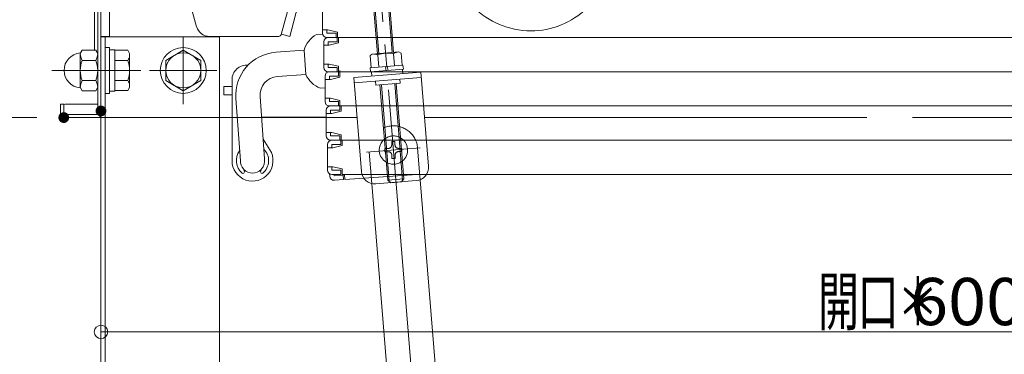
# Model space of a CAD drawing. Units: millimetres. Extents: x -2000 to 2000, y -1385 to 1385.
# Drawn here: x -1545 to -1180, y -161 to -37 of the extents above; entities that cross this region are included whole.
import ezdxf

# ---------------------------------------------------------------- set-up
doc = ezdxf.new("R2010")
doc.units = ezdxf.units.MM
doc.header["$LTSCALE"] = 10
for name, pattern in [('JWW_CENTER2', [13.546667, 11.006667, -0.846667, 0.846667, -0.846667]), ('JWW_DASHED1', [1.693333, 0.846667, -0.846667]), ('JWW_DASHED2', [3.386667, 1.693333, -1.693333]), ('JWW_DASHEDX2', [27.093333, 25.4, -1.693333])]:
    doc.linetypes.add(name, pattern=pattern)
for name, color, linetype in [('BLU_M', 7, 'Continuous'), ('CYA_M', 7, 'Continuous'), ('GRE_M', 7, 'Continuous'), ('GRE_SSD', 7, 'Continuous'), ('hashigo', 7, 'Continuous'), ('ke-su', 7, 'Continuous'), ('MAZ_M', 7, 'Continuous'), ('PARTS2', 7, 'Continuous'), ('PARTS_SIN', 7, 'Continuous'), ('RED_M', 7, 'Continuous'), ('rink1', 7, 'Continuous'), ('SUNPO', 7, 'Continuous')]:
    doc.layers.add(name, color=color, linetype=linetype)
doc.styles.add('ＭＳ ゴシック', font='txt', dxfattribs={"height": 1})

# ---------------------------------------------------------------- blocks, each defined once
blk = doc.blocks.new('_ORIGIN_1-E_')
at = {"layer": 'SUNPO', "color": 1, "linetype": 'Continuous', "lineweight": 5}
blk.add_line((0, 0), (-1, 0), dxfattribs=at)
blk.add_circle((0, 0), 0.5, dxfattribs=at)

msp = doc.modelspace()

# ---------------------------------------------------------------- linework, layer by layer
at = {"color": 4, "linetype": 'Continuous', "lineweight": 5}
for p, q in [((-1516.45, -71.88), (-1516.45, 90.72)), ((-1515.25, -71.88), (-1515.25, 90.72)), ((-1517.65, -48.08), (-1517.65, -2.92)), ((-1529.05, -68.08), (-1530.25, -68.08)), ((-1530.25, -71.88), (-1530.25, -68.08)), ((-1529.05, -68.08), (-1529.05, -71.88)), ((-1528.25, -68.08), (-1516.45, -68.08)), ((-1516.45, -71.88), (-1529.05, -71.88)), ((-1529.05, -73.08), (-1515.25, -73.08)), ((-1515.25, -73.08), (-1513.75, -73.08)), ((-1513.75, -73.08), (-1512.75, -73.08))]:
    msp.add_line(p, q, dxfattribs=at)
for centre, radius, start, end in [((-1528.25, -70.08), 2, 90, 113.5797), ((-1529.05, -71.88), 1.2, 180, 270), ((-1516.45, -71.88), 1.2, 270, 0)]:
    msp.add_arc(centre, radius, start, end, dxfattribs=at)
at = {"layer": 'BLU_M', "color": 5, "linetype": 'Continuous', "lineweight": 5}
for p, q in [((-1407.82, -97.24), (-1408.9, -96.33)), ((-1403.84, -96.92), (-1407.82, -97.24)), ((-1402.92, -95.84), (-1403.84, -96.92))]:
    msp.add_line(p, q, dxfattribs=at)
at = {"layer": 'CYA_M', "color": 4, "linetype": 'Continuous', "lineweight": 5}
for p, q in [((-1515.25, -43.08), (-1513.75, -43.08)), ((-1515.25, -43.08), (-1515.25, -276.08)), ((-1513.75, -43.08), (-1471.25, -43.08)), ((-1513.75, -43.08), (-1513.75, -276.08)), ((-1471.25, -43.08), (-1471.25, -226.08)), ((-1404.31, -60.34), (-1404.43, -58.84)), ((-1398.35, -96.47), (-1413.31, -97.69))]:
    msp.add_line(p, q, dxfattribs=at)
for centre, start, end in [((-1398.76, -91.49), 274.6521, 4.6521), ((-1413.71, -92.71), 184.6521, 274.6521)]:
    msp.add_arc(centre, 5, start, end, dxfattribs=at)
at = {"layer": 'DEFPOINTS', "color": 7, "linetype": 'Continuous', "lineweight": 5, "const_width": 2}
for points in [[(-1514.25, -70.61, 0.414214), (-1515.25, -69.61, 0.414214), (-1516.25, -70.61, 0.414214), (-1515.25, -71.61, 0.414214)], [(-1528.05, -73.08, 0.414214), (-1529.05, -72.08, 0.414214), (-1530.05, -73.08, 0.414214), (-1529.05, -74.08, 0.414214)]]:
    msp.add_lwpolyline(points, format="xyb", close=True, dxfattribs=at)
at = {"layer": 'GRE_M', "color": 3, "linetype": 'Continuous', "lineweight": 5}
for p, q in [((-1398.82, -294.22), (-1414.82, -97.58)), ((-1380.88, -292.76), (-1396.88, -96.12))]:
    msp.add_line(p, q, dxfattribs=at)
at = {"layer": 'GRE_SSD', "color": 4, "linetype": 'JWW_DASHED2', "lineweight": 5}
for p, q in [((-1414.82, -97.58), (-1415.77, -85.85)), ((-1396.88, -96.12), (-1397.83, -84.39))]:
    msp.add_line(p, q, dxfattribs=at)
msp.add_arc((-1406.8, -85.12), 9, 4.6521, 184.6521, dxfattribs=at)
at = {"layer": 'hashigo', "color": 1, "linetype": 'Continuous', "lineweight": 5}
for p, q in [((-1515.25, 78.85), (-1515.25, -42.95)), ((-1515.25, 78.85), (-1515.25, -42.95)), ((-1512.05, -28.95), (-1512.05, -42.95)), ((-1444.45, -27.53), (-1448.38, -42.21)), ((-1441.36, -28.36), (-1445.27, -42.95)), ((-1479.79, -39.33), (-1481.71, -32.58)), ((-1433.07, -32.25), (-1433.07, -41.75)), ((-1512.05, -42.95), (-1515.25, -42.95)), ((-1474.98, -42.95), (-1449.35, -42.95)), ((-1474.98, -42.95), (-1455.35, -42.95)), ((-1445.27, -42.95), (-1448.36, -42.13)), ((-1433.03, -42.08), (-1435.35, -42.25)), ((-1431.07, -40.5), (-1433.07, -40.5)), ((-1431.47, -41.75), (-1431.47, -40.5)), ((-1431.47, -41.75), (-1428.07, -41.75)), ((-1431.47, -43.35), (-1428.07, -43.35)), ((-1431.07, -40.5), (-1427.57, -41.35)), ((-1431.01, -43.35), (-1427.61, -43.35)), ((-1430.07, -43.35), (-1428.07, -43.35)), ((-1430.07, -43.35), (-1428.07, -43.35)), ((-1429.61, -43.35), (-1427.61, -43.35)), ((-1428.07, -41.75), (-1428.07, -43.35)), ((-1427.61, -44.95), (-1427.61, -43.35)), ((-1427.57, -41.35), (-1427.57, -43.35)), ((-1427.57, -43.35), (-999.07, -43.35)), ((-1427.11, -43.35), (-998.61, -43.35)), ((-1427.11, -43.35), (-1427.11, -45.35)), ((-1432.61, -44.95), (-1432.61, -54.45)), ((-1430.61, -46.2), (-1432.61, -46.2)), ((-1431.01, -44.95), (-1427.61, -44.95)), ((-1431.01, -44.95), (-1431.01, -46.2)), ((-1430.61, -46.2), (-1427.11, -45.35)), ((-1439.94, -48.09), (-1450.41, -48.84)), ((-1439.94, -48.09), (-1439.3, -57.07)), ((-1430.61, -53.2), (-1432.61, -53.2)), ((-1431.01, -54.45), (-1431.01, -53.2)), ((-1431.01, -54.45), (-1427.61, -54.45)), ((-1430.61, -53.2), (-1427.11, -54.05)), ((-1427.61, -54.45), (-1427.61, -56.05)), ((-1427.11, -54.05), (-1427.11, -56.05)), ((-1439.3, -57.07), (-1449.78, -57.82)), ((-1432.16, -57.65), (-1432.16, -67.15)), ((-1431.01, -56.05), (-1427.61, -56.05)), ((-1430.56, -56.05), (-1427.16, -56.05)), ((-1430.56, -57.65), (-1427.16, -57.65)), ((-1430.56, -57.65), (-1430.56, -58.9)), ((-1430.16, -58.9), (-1426.66, -58.05)), ((-1429.61, -56.05), (-1427.61, -56.05)), ((-1429.16, -56.05), (-1427.16, -56.05)), ((-1427.16, -57.65), (-1427.16, -56.05)), ((-1427.11, -56.05), (-998.61, -56.05)), ((-1426.66, -55.65), (-1426.66, -58.05)), ((-1426.66, -56.05), (-998.16, -56.05)), ((-1469.66, -64.57), (-1469.66, -61.57)), ((-1466.66, -61.57), (-1469.66, -61.57)), ((-1466.66, -89.07), (-1466.66, -59.07)), ((-1432.16, -62.07), (-1433.92, -62.2)), ((-1430.16, -58.9), (-1432.16, -58.9)), ((-1466.66, -64.57), (-1469.66, -64.57)), ((-1456.26, -65.3), (-1454.61, -88.43)), ((-1465.23, -65.95), (-1463.56, -89.07)), ((-1430.16, -65.9), (-1432.16, -65.9)), ((-1430.56, -67.15), (-1430.56, -65.9)), ((-1430.56, -67.15), (-1427.16, -67.15)), ((-1430.56, -68.75), (-1427.16, -68.75)), ((-1430.16, -65.9), (-1426.66, -66.75)), ((-1430.1, -68.75), (-1426.7, -68.75)), ((-1429.16, -68.75), (-1427.16, -68.75)), ((-1428.7, -68.75), (-1426.7, -68.75)), ((-1427.16, -67.15), (-1427.16, -68.75)), ((-1426.7, -70.35), (-1426.7, -68.75)), ((-1426.66, -66.75), (-1426.66, -68.75)), ((-1426.66, -68.75), (-998.16, -68.75)), ((-1426.2, -68.75), (-997.7, -68.75)), ((-1426.2, -68.75), (-1426.2, -70.75)), ((-1455.71, -72.95), (-1431.7, -72.95)), ((-1455.71, -72.95), (-1431.7, -72.95)), ((-1455.71, -72.95), (-1431.7, -72.95)), ((-1431.7, -70.35), (-1431.7, -79.85)), ((-1429.7, -71.6), (-1431.7, -71.6)), ((-1430.1, -70.35), (-1426.7, -70.35)), ((-1430.1, -70.35), (-1430.1, -71.6)), ((-1429.7, -71.6), (-1426.2, -70.75)), ((-1429.7, -78.6), (-1431.7, -78.6)), ((-1430.1, -79.85), (-1430.1, -78.6)), ((-1430.1, -79.85), (-1426.7, -79.85)), ((-1429.7, -78.6), (-1426.2, -79.45)), ((-1426.7, -79.85), (-1426.7, -81.45)), ((-1426.2, -79.45), (-1426.2, -81.45)), ((-1455.14, -81.04), (-1452.63, -85.02)), ((-1431.25, -83.05), (-1431.25, -92.55)), ((-1430.1, -81.45), (-1426.7, -81.45)), ((-1429.65, -81.45), (-1426.25, -81.45)), ((-1429.65, -83.05), (-1426.25, -83.05)), ((-1429.65, -83.05), (-1429.65, -84.3)), ((-1429.25, -84.3), (-1425.75, -83.45)), ((-1428.7, -81.45), (-1426.7, -81.45)), ((-1428.25, -81.45), (-1426.25, -81.45)), ((-1426.25, -83.05), (-1426.25, -81.45)), ((-1426.2, -81.45), (-997.7, -81.45)), ((-1425.75, -81.45), (-997.25, -81.45)), ((-1425.75, -81.45), (-1425.75, -83.45)), ((-1429.25, -84.3), (-1431.25, -84.3)), ((-1462.08, -93.18), (-1462.36, -92.13)), ((-1455.76, -92.13), (-1456.05, -93.18)), ((-1429.25, -91.3), (-1431.25, -91.3)), ((-1430.49, -93.9), (-1430.43, -94.86)), ((-1429.65, -92.55), (-1429.65, -91.3)), ((-1429.65, -92.55), (-1426.25, -92.55)), ((-1429.65, -94.15), (-1426.25, -94.15)), ((-1429.25, -91.3), (-1425.75, -92.15)), ((-1428.83, -94.74), (-1428.87, -94.15)), ((-1428.83, -94.74), (-1425.44, -94.5)), ((-1428.25, -94.15), (-1426.25, -94.15)), ((-1426.25, -92.55), (-1426.25, -94.15)), ((-1425.75, -92.15), (-1425.75, -94.15)), ((-1425.75, -94.15), (-997.25, -94.15)), ((-1425.44, -94.5), (-1425.32, -96.1)), ((-1424.97, -94.06), (-1424.82, -96.06)), ((-1424.82, -96.06), (-1398.15, -94.15)), ((-1428.71, -96.34), (-1425.32, -96.1))]:
    msp.add_line(p, q, dxfattribs=at)
for centre, radius, start, end in [((-1474.98, -37.95), 5, 195.9454, 270), ((-1449.35, -41.95), 1, 270, 345), ((-1430.38, -50.88), 9.95, 119.8985, 163.7541), ((-1431.47, -41.75), 1.6, 180, 270), ((-1431.01, -44.95), 1.6, 90, 180), ((-1449.27, -64.8), 16, 94.1, 184.1191), ((-1461.16, -59.07), 5.5, 84.9874, 180), ((-1431.01, -54.45), 1.6, 180, 270), ((-1449.28, -64.8), 7, 94.1, 184.0812), ((-1430.24, -52.95), 9.95, 204.4459, 248.3015), ((-1430.56, -57.65), 1.6, 90, 180), ((-1430.56, -67.15), 1.6, 180, 270), ((-1430.1, -70.35), 1.6, 90, 180), ((-1430.1, -79.85), 1.6, 180, 270), ((-1429.65, -83.05), 1.6, 90, 180), ((-1459.06, -89.07), 7.6, 180, 32.182), ((-1459.06, -89.07), 6, 142.5417, 230.4788), ((-1459.06, -89.07), 6, 309.5212, 45.6556), ((-1459.06, -89.07), 4.5, 180, 222.849), ((-1459.06, -89.07), 4.5, 317.151, 8.1654), ((-1462.56, -93.31), 0.5, 230.4788, 15), ((-1459.06, -89.07), 4.6, 225.1218, 314.8782), ((-1455.56, -93.31), 0.5, 165, 309.5212), ((-1429.65, -92.55), 1.6, 180, 270), ((-1428.83, -94.74), 1.6, 184.103, 274.103)]:
    msp.add_arc(centre, radius, start, end, dxfattribs=at)
at = {"layer": 'ke-su', "color": 3, "linetype": 'JWW_DASHEDX2', "lineweight": 5}
for p, q in [((-1410.63, -7.27), (-1407.24, -48.94)), ((-1410.13, -7.23), (-1406.74, -48.9)), ((-1416.11, -7.72), (-1412.72, -49.38)), ((-1415.61, -7.68), (-1412.22, -49.34)), ((-1414.71, -49.55), (-1415.45, -50.05)), ((-1415.45, -50.05), (-1415.08, -54.59)), ((-1404.75, -48.73), (-1414.71, -49.55)), ((-1412.57, -49.82), (-1412.2, -54.36)), ((-1406.45, -53.89), (-1406.82, -49.34)), ((-1403.94, -49.12), (-1404.75, -48.73)), ((-1403.57, -53.66), (-1403.94, -49.12)), ((-1415.41, -54.62), (-1403.25, -53.63)), ((-1415.28, -56.11), (-1415.41, -54.62)), ((-1409.45, -55.64), (-1409.84, -54.17)), ((-1409.08, -54.1), (-1408.69, -55.58)), ((-1403.25, -53.63), (-1403.12, -55.12)), ((-1396.62, -56.2), (-1421.53, -58.23)), ((-1418.69, -93.11), (-1421.53, -58.23)), ((-1396.45, -58.19), (-1421.37, -60.22)), ((-1415.28, -56.11), (-1403.12, -55.12)), ((-1414.81, -57.68), (-1414.94, -56.09)), ((-1403.47, -55.15), (-1403.34, -56.75)), ((-1393.78, -91.08), (-1396.62, -56.2)), ((-1413.28, -61.07), (-1413.4, -59.57)), ((-1404.31, -60.34), (-1413.28, -61.07)), ((-1411.78, -60.95), (-1408.9, -96.33)), ((-1411.28, -60.9), (-1408.36, -96.79)), ((-1406.3, -60.5), (-1403.38, -96.38)), ((-1405.8, -60.46), (-1402.92, -95.84)), ((-1512.75, -73.08), (-1471.25, -73.08)), ((-1471.25, -73.08), (-1420.32, -73.08)), ((-960.25, -73.08), (-1395.24, -73.08)), ((-1402.92, -95.84), (-1408.9, -96.33))]:
    msp.add_line(p, q, dxfattribs=at)
for centre, radius, start, end in [((-1355.85, -10.88), 30, 173.177, 349.5671), ((-1413.84, -52.04), 2.56, 60.2678, 94.6521), ((-1408.96, -58.66), 9.55, 77.0641, 112.24), ((-1405.21, -51.34), 2.56, 94.6521, 129.0363)]:
    msp.add_arc(centre, radius, start, end, dxfattribs=at)
at = {"layer": 'MAZ_M', "color": 6, "linetype": 'Continuous', "lineweight": 5}
for p, q in [((-1409.95, -85.76), (-1409.96, -84.56)), ((-1409.96, -84.56), (-1409.86, -84.56)), ((-1409.76, -85.76), (-1409.95, -85.76)), ((-1403.84, -84.49), (-1403.66, -84.48)), ((-1403.65, -85.68), (-1403.75, -85.68)), ((-1403.66, -84.48), (-1403.65, -85.68))]:
    msp.add_line(p, q, dxfattribs=at)
for start, end in [(129.5019, 239.8023), (309.5019, 59.8025)]:
    msp.add_arc((-1406.8, -85.12), 5.25, start, end, dxfattribs=at)
at = {"layer": 'PARTS2', "color": 6, "linetype": 'JWW_DASHED1', "lineweight": 5}
for p, q in [((-1407.44, -81.98), (-1406.24, -81.96)), ((-1407.43, -83.22), (-1407.44, -81.98)), ((-1406.24, -81.96), (-1406.23, -83.2)), ((-1409.86, -84.56), (-1408.72, -84.54)), ((-1408.71, -85.74), (-1409.76, -85.76)), ((-1407.37, -88.28), (-1407.38, -87.04)), ((-1406.18, -87.03), (-1406.17, -88.26)), ((-1404.9, -84.5), (-1403.84, -84.49)), ((-1403.75, -85.68), (-1404.88, -85.7)), ((-1406.17, -88.26), (-1407.37, -88.28))]:
    msp.add_line(p, q, dxfattribs=at)
for centre, radius, start, end in [((-1406.8, -85.12), 5.25, 59.8025, 129.5019), ((-1408.74, -83.23), 1.31, 270.6765, 0.6765), ((-1404.91, -83.19), 1.31, 180.6765, 270.6765), ((-1408.69, -87.06), 1.31, 0.6765, 90.6765), ((-1404.87, -87.01), 1.31, 90.6765, 180.6765), ((-1406.8, -85.12), 5.25, 239.8023, 309.5019)]:
    msp.add_arc(centre, radius, start, end, dxfattribs=at)
at = {"layer": 'PARTS_SIN', "color": 4, "linetype": 'JWW_CENTER2', "lineweight": 5}
for p, q in [((-1388.7, -307.56), (-1418.64, 60.4)), ((-1484.75, -68.08), (-1484.75, -43.08)), ((-1533.53, -55.58), (-1500.44, -55.58)), ((-1497.25, -55.58), (-1472.25, -55.58)), ((-1396.84, -84.31), (-1416.77, -85.93))]:
    msp.add_line(p, q, dxfattribs=at)
at = {"layer": 'RED_M', "color": 1, "linetype": 'Continuous', "lineweight": 5}
for p, q in [((-1513.75, -64.08), (-1513.75, -47.08)), ((-1512.15, -47.08), (-1513.75, -47.08)), ((-1512.15, -47.08), (-1512.15, -64.08)), ((-1522.95, -49.33), (-1522.22, -48.08)), ((-1522.95, -49.33), (-1522.95, -61.83)), ((-1517.17, -48.08), (-1522.22, -48.08)), ((-1516.45, -49.33), (-1517.17, -48.08)), ((-1516.45, -49.33), (-1516.45, -61.83)), ((-1510.15, -47.88), (-1512.15, -47.88)), ((-1510.15, -47.88), (-1510.15, -63.28)), ((-1510.15, -48.08), (-1505.34, -48.08)), ((-1505.34, -48.08), (-1504.65, -49.28)), ((-1504.65, -49.28), (-1504.65, -61.88)), ((-1491.25, -51.83), (-1484.75, -48.08)), ((-1484.75, -48.08), (-1478.25, -51.83)), ((-1517.17, -51.83), (-1522.22, -51.83)), ((-1505.34, -51.84), (-1510.15, -51.84)), ((-1491.25, -59.34), (-1491.25, -51.83)), ((-1478.25, -51.83), (-1478.25, -59.34)), ((-1522.95, -61.83), (-1522.22, -63.09)), ((-1517.17, -59.34), (-1522.22, -59.34)), ((-1516.45, -61.83), (-1517.17, -63.09)), ((-1505.34, -59.33), (-1510.15, -59.33)), ((-1505.34, -63.08), (-1504.65, -61.88)), ((-1484.75, -63.09), (-1491.25, -59.34)), ((-1478.25, -59.34), (-1484.75, -63.09)), ((-1517.17, -63.09), (-1522.22, -63.09)), ((-1512.15, -64.08), (-1513.75, -64.08)), ((-1510.15, -63.28), (-1512.15, -63.28)), ((-1510.15, -63.08), (-1505.34, -63.08))]:
    msp.add_line(p, q, dxfattribs=at)
for radius in [8.5, 6.5]:
    msp.add_circle((-1484.75, -55.58), radius, dxfattribs=at)
for centre, radius, start, end in [((-1522.45, -55.58), 6.5, 94.5739, 265.4261), ((-1518.29, -49.33), 4.66, 180, 212.3744), ((-1521.11, -49.33), 4.66, 327.6257, 0), ((-1507.54, -49.96), 2.89, 319.4686, 0), ((-1512.87, -55.58), 10.08, 158.1345, 201.8655), ((-1526.53, -55.58), 10.08, 338.1345, 21.8655), ((-1515.13, -55.58), 10.48, 339.0499, 20.9501), ((-1518.29, -61.83), 4.66, 147.6256, 180), ((-1521.11, -61.83), 4.66, 0, 32.3744), ((-1507.54, -61.21), 2.89, 0, 40.5314)]:
    msp.add_arc(centre, radius, start, end, dxfattribs=at)
at = {"layer": 'rink1', "color": 7, "linetype": 'Continuous', "lineweight": 5}
msp.add_arc((-1406.8, -85.12), 6, 124.6507, 124.6525, dxfattribs=at)
at = {"layer": 'rink1', "color": 7, "linetype": 'JWW_DASHEDX2', "lineweight": 5}
msp.add_arc((-1406.8, -85.12), 6, 64.6507, 64.6525, dxfattribs=at)
at = {"layer": 'SUNPO', "color": 1, "linetype": 'Continuous', "lineweight": 5}
for p, q in [((-1539.05, -73.08), (-1622.15, -73.08)), ((-1515.25, -80.61), (-1515.25, -155.13)), ((-1510.25, -152.63), (-920.25, -152.63))]:
    msp.add_line(p, q, dxfattribs=at)

# ---------------------------------------------------------------- block references
at = {"layer": 'SUNPO', "color": 1, "linetype": 'Continuous', "lineweight": 5, "xscale": 5, "yscale": 5, "rotation": 180}
msp.add_blockref('_ORIGIN_1-E_', (-1515.25, -152.63), dxfattribs=at)

# ---------------------------------------------------------------- texts
at = {"layer": 'SUNPO', "color": 2, "linetype": 'Continuous', "lineweight": 5, "style": 'ＭＳ ゴシック'}
for s, height, width, p in [('開', 17.53, 0.636055, (-1249.36, -150.13)), ('口', 17.53, 0.636055, (-1234.66, -150.13)), ('＊', 17.53, 0.636055, (-1219.96, -150.13)), ('600', 17.526, 1.062422, (-1215.21, -150.13))]:
    msp.add_text(s, height=height, dxfattribs=dict(at, width=width)).set_placement(p)

doc.saveas('drawing.dxf')
